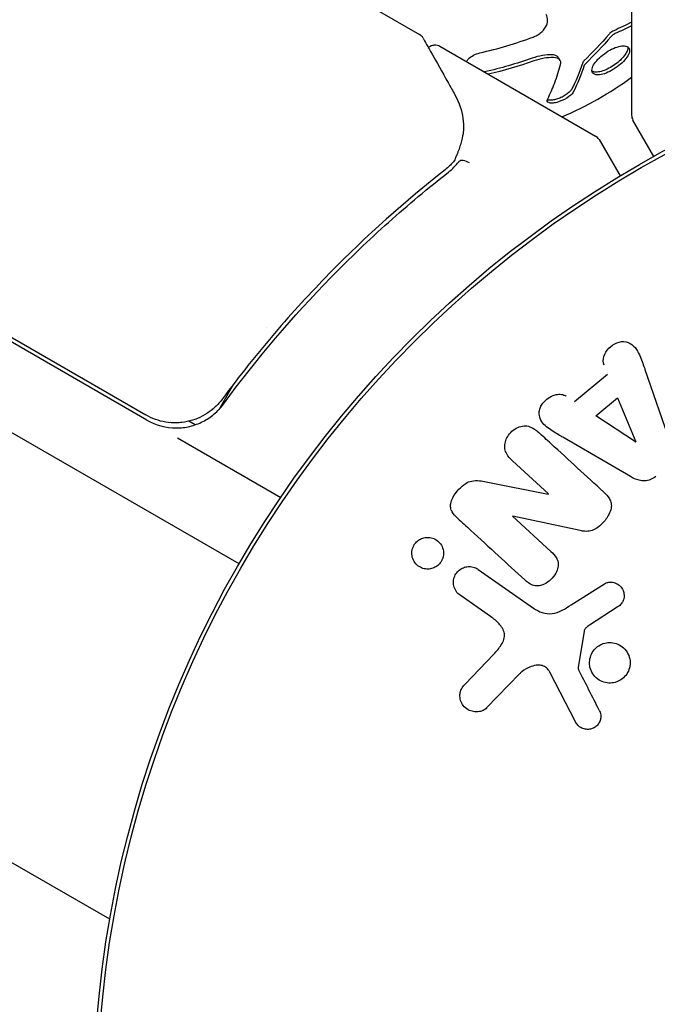
# Model space of a CAD drawing. Units: millimetres. Extents: x -8051 to 6235, y -7450 to 6764.
# Drawn here: x -2654 to -2622, y -1077 to -1026 of the extents above; entities that cross this region are included whole.
import ezdxf

# ---------------------------------------------------------------- set-up
doc = ezdxf.new("R2010")
doc.units = ezdxf.units.MM
doc.header["$LTSCALE"] = 20
doc.layers.add('2d', color=230, linetype='Continuous')

msp = doc.modelspace()

# ---------------------------------------------------------------- linework, layer by layer
at = {"layer": '2d'}
for p, q in [((-2649.508, -1018.244), (-2633.91, -1027.249)), ((-2623.079, -1022.202), (-2623.079, -1031.369)), ((-2647.824, -1046.929), (-2682.929, -1026.661)), ((-2682.776, -1026.518), (-2647.878, -1046.666)), ((-2632.865, -1027.853), (-2624.927, -1032.436)), ((-2643.113, -1054.268), (-2687.57, -1028.6)), ((-2626.724, -1028.584), (-2626.806, -1028.442)), ((-2621.941, -1033.474), (-2623.012, -1031.619)), ((-2624.744, -1032.619), (-2623.673, -1034.474)), ((-2641.715, -1042.182), (-2641.715, -1042.182)), ((-2622.402, -1044.341), (-2621.09, -1048.119)), ((-2626.003, -1045.977), (-2624.305, -1044.577)), ((-2649.706, -1072.4), (-2697.07, -1045.054)), ((-2643.398, -1045.095), (-2644.15, -1046.399)), ((-2624.902, -1046.71), (-2623.796, -1045.798)), ((-2623.796, -1045.798), (-2622.869, -1048.034)), ((-2622.884, -1048.046), (-2624.902, -1046.71)), ((-2645.355, -1047.17), (-2645.677, -1046.985)), ((-2646.262, -1047.83), (-2640.988, -1050.876)), ((-2623.14, -1049.809), (-2626.598, -1047.8)), ((-2627.32, -1050.691), (-2629.163, -1049.003)), ((-2630.505, -1050.075), (-2627.332, -1050.704)), ((-2629.159, -1051.835), (-2627.204, -1053.626)), ((-2625.7, -1052.569), (-2629.147, -1051.823)), ((-2630.904, -1054.547), (-2628.09, -1056.517)), ((-2626.164, -1056.356), (-2624.46, -1055.279)), ((-2630.276, -1056.956), (-2631.83, -1055.868)), ((-2623.811, -1056.472), (-2625.23, -1057.398)), ((-2625.51, -1057.7), (-2625.803, -1059.552)), ((-2631.576, -1060.397), (-2630.12, -1058.872)), ((-2628.804, -1059.88), (-2630.482, -1061.618)), ((-2625.924, -1062.355), (-2627.259, -1059.785))]:
    msp.add_line(p, q, dxfattribs=at)
for radius in [55.464, 55.275]:
    msp.add_circle((-2595.079, -1082), radius, dxfattribs=at)
for centre, radius, start, end in [((-2633.415, -1015.316), 17.5, 292.7941, 306.2023), ((-2622.579, -1031.369), 0.5, 180, 210), ((-2625.177, -1032.869), 0.5, 30, 60), ((-2646.324, -1044.331), 3, 240, 270.1381)]:
    msp.add_arc(centre, radius, start, end, dxfattribs=at)
msp.add_ellipse((-2622.994, -1048.137), major_axis=(75.395, 62.151), ratio=0, start_param=-1.56934, end_param=-1.569146, dxfattribs=at)
at = {"layer": '2d', "extrusion": (0, 0, -1)}
for centre, major_axis, start_param, end_param in [((-2628.199, -1051.651), (-65.693, -71.691), -1.584182, -1.583999), ((-2628.629, -1051.257), (65.509, 71.491), -1.57888, -1.578705)]:
    msp.add_ellipse(centre, major_axis=major_axis, ratio=0, start_param=start_param, end_param=end_param, dxfattribs=at)
at = {"layer": '2d'}
for points, knots in [([(-2628.1, -1027.382), (-2628.033, -1027.357), (-2627.967, -1027.327), (-2627.842, -1027.256), (-2627.784, -1027.217), (-2627.618, -1027.084), (-2627.531, -1026.982), (-2627.406, -1026.762), (-2627.372, -1026.648), (-2627.364, -1026.428), (-2627.39, -1026.322), (-2627.443, -1026.231)], [0, 0, 0, 0, 0.125, 0.125, 0.25, 0.25, 0.5, 0.5, 0.75, 0.75, 1, 1, 1, 1]), ([(-2623.994, -1027.062), (-2624.028, -1027.076), (-2624.062, -1027.096), (-2624.095, -1027.118), (-2624.127, -1027.14), (-2624.159, -1027.166), (-2624.187, -1027.194), (-2624.2, -1027.206), (-2624.212, -1027.219), (-2624.223, -1027.232)], [0, 0, 0, 0, 0.406902, 0.406902, 0.406902, 0.814699, 0.814699, 0.814699, 1, 1, 1, 1]), ([(-2633.724, -1027.437), (-2633.633, -1027.598), (-2633.477, -1027.876), (-2633.044, -1028.646), (-2632.763, -1029.148), (-2632.326, -1029.926), (-2632.216, -1030.122), (-2632.101, -1030.327)], [0, 0, 0, 0, 4.507571, 4.507571, 9.166252, 9.166252, 10.647046, 10.647046, 10.647046, 10.647046]), ([(-2633.453, -1027.918), (-2633.451, -1027.915), (-2633.448, -1027.913), (-2633.405, -1027.874), (-2633.358, -1027.845), (-2633.258, -1027.803), (-2633.203, -1027.79), (-2633.095, -1027.783), (-2633.04, -1027.788), (-2632.945, -1027.813), (-2632.903, -1027.83), (-2632.865, -1027.853)], [0.1511617, 0.1511617, 0.1511617, 0.1511617, 0.1619902, 0.1619902, 0.3245365, 0.3245365, 0.4870626, 0.4870626, 0.6495895, 0.6495895, 0.7820197, 0.7820197, 0.7820197, 0.7820197]), ([(-2624.724, -1028.445), (-2624.621, -1028.348), (-2624.506, -1028.256), (-2624.258, -1028.09), (-2624.131, -1028.019), (-2623.881, -1027.909), (-2623.76, -1027.87), (-2623.546, -1027.83), (-2623.451, -1027.828), (-2623.302, -1027.861), (-2623.247, -1027.896), (-2623.184, -1027.999), (-2623.177, -1028.065), (-2623.212, -1028.224), (-2623.253, -1028.312), (-2623.383, -1028.504), (-2623.468, -1028.602), (-2623.571, -1028.699)], [0.5, 0.5, 0.5, 0.5, 0.5625, 0.5625, 0.625, 0.625, 0.6875, 0.6875, 0.75, 0.75, 0.8125, 0.8125, 0.875, 0.875, 0.9375, 0.9375, 1, 1, 1, 1]), ([(-2631.508, -1028.636), (-2631.482, -1028.589), (-2631.448, -1028.543), (-2631.339, -1028.429), (-2631.251, -1028.364), (-2631.054, -1028.261), (-2630.943, -1028.22), (-2630.828, -1028.194)], [0.6733789, 0.6733789, 0.6733789, 0.6733789, 0.75, 0.75, 0.875, 0.875, 1, 1, 1, 1]), ([(-2626.806, -1028.442), (-2626.82, -1028.418), (-2626.838, -1028.396), (-2626.861, -1028.377), (-2626.897, -1028.347), (-2626.946, -1028.324), (-2627.002, -1028.309), (-2627.044, -1028.297), (-2627.092, -1028.291), (-2627.143, -1028.289)], [0.3748496, 0.3748496, 0.3748496, 0.3748496, 0.5386178, 0.5386178, 0.5386178, 0.8007246, 0.8007246, 0.8007246, 1, 1, 1, 1]), ([(-2623.269, -1027.891), (-2623.267, -1027.908), (-2623.266, -1027.926), (-2623.268, -1027.945), (-2623.272, -1028.009), (-2623.296, -1028.083), (-2623.337, -1028.161), (-2623.377, -1028.239), (-2623.436, -1028.322), (-2623.508, -1028.406), (-2623.551, -1028.456), (-2623.6, -1028.507), (-2623.653, -1028.557)], [0.842738, 0.842738, 0.842738, 0.842738, 0.8592728, 0.8592728, 0.8592728, 0.9140619, 0.9140619, 0.9140619, 0.9677151, 0.9677151, 0.9677151, 1, 1, 1, 1]), ([(-2627.363, -1030.532), (-2627.295, -1030.401), (-2627.231, -1030.267), (-2627.142, -1030.062), (-2627.099, -1029.959), (-2627.051, -1029.839), (-2627.027, -1029.778), (-2627.017, -1029.752), (-2627.011, -1029.735), (-2627.008, -1029.727), (-2626.889, -1029.41), (-2626.79, -1029.095), (-2626.705, -1028.778)], [0, 0, 0, 0, 0.25, 0.25, 0.375, 0.4375, 0.46875, 0.484375, 0.484375, 0.5, 0.5, 1, 1, 1, 1]), ([(-2626.705, -1028.778), (-2626.679, -1028.682), (-2626.7, -1028.596), (-2626.828, -1028.471), (-2626.932, -1028.435), (-2627.061, -1028.431)], [0, 0, 0, 0, 0.5, 0.5, 1, 1, 1, 1]), ([(-2625.524, -1028.605), (-2625.538, -1028.619), (-2625.551, -1028.634), (-2625.56, -1028.648), (-2625.568, -1028.66), (-2625.574, -1028.672), (-2625.578, -1028.683)], [0, 0, 0, 0, 0.534594, 0.534594, 0.534594, 1, 1, 1, 1]), ([(-2623.571, -1028.699), (-2623.672, -1028.795), (-2623.789, -1028.889), (-2624.036, -1029.054), (-2624.162, -1029.125), (-2624.413, -1029.238), (-2624.53, -1029.277), (-2624.746, -1029.32), (-2624.838, -1029.322), (-2625.063, -1029.273), (-2625.13, -1029.164), (-2625.08, -1028.925), (-2625.039, -1028.835), (-2624.911, -1028.642), (-2624.826, -1028.543), (-2624.724, -1028.445)], [0, 0, 0, 0, 0.0625, 0.0625, 0.125, 0.125, 0.1875, 0.1875, 0.25, 0.25, 0.375, 0.375, 0.4375, 0.4375, 0.5, 0.5, 0.5, 0.5]), ([(-2623.653, -1028.557), (-2623.738, -1028.637), (-2623.834, -1028.716), (-2623.934, -1028.788), (-2624.034, -1028.859), (-2624.141, -1028.925), (-2624.245, -1028.979), (-2624.351, -1029.034), (-2624.457, -1029.08), (-2624.555, -1029.112), (-2624.656, -1029.146), (-2624.751, -1029.166), (-2624.833, -1029.172), (-2624.918, -1029.179), (-2624.991, -1029.17), (-2625.047, -1029.148), (-2625.068, -1029.14), (-2625.086, -1029.13), (-2625.103, -1029.118)], [0, 0, 0, 0, 0.0521677, 0.0521677, 0.0521677, 0.1043031, 0.1043031, 0.1043031, 0.1569503, 0.1569503, 0.1569503, 0.2107752, 0.2107752, 0.2107752, 0.2657318, 0.2657318, 0.2657318, 0.2857383, 0.2857383, 0.2857383, 0.2857383]), ([(-2632.101, -1030.327), (-2631.867, -1030.744), (-2631.751, -1031.139), (-2631.667, -1031.732), (-2631.657, -1031.934), (-2631.663, -1032.133)], [0, 0, 0, 0, 2.68096, 2.68096, 4.072421, 4.072421, 4.072421, 4.072421]), ([(-2626.07, -1030.202), (-2626.119, -1030.294), (-2626.234, -1030.401), (-2626.542, -1030.592), (-2626.731, -1030.675), (-2626.991, -1030.741), (-2627.07, -1030.753), (-2627.208, -1030.758), (-2627.265, -1030.749), (-2627.39, -1030.697), (-2627.41, -1030.623), (-2627.363, -1030.532)], [0, 0, 0, 0, 0.25, 0.25, 0.5, 0.5, 0.625, 0.625, 0.75, 0.75, 1, 1, 1, 1]), ([(-2626.152, -1030.06), (-2626.157, -1030.069), (-2626.162, -1030.079), (-2626.168, -1030.088), (-2626.196, -1030.13), (-2626.237, -1030.176), (-2626.288, -1030.221), (-2626.339, -1030.266), (-2626.401, -1030.312), (-2626.47, -1030.355), (-2626.536, -1030.396), (-2626.611, -1030.436), (-2626.687, -1030.471), (-2626.761, -1030.504), (-2626.838, -1030.533), (-2626.911, -1030.556), (-2626.983, -1030.578), (-2627.054, -1030.595), (-2627.118, -1030.604), (-2627.182, -1030.613), (-2627.241, -1030.616), (-2627.29, -1030.612), (-2627.326, -1030.609), (-2627.358, -1030.602), (-2627.384, -1030.592)], [0, 0, 0, 0, 0.0244796, 0.0244796, 0.0244796, 0.1376554, 0.1376554, 0.1376554, 0.249842, 0.249842, 0.249842, 0.3588522, 0.3588522, 0.3588522, 0.4640871, 0.4640871, 0.4640871, 0.5668058, 0.5668058, 0.5668058, 0.6693031, 0.6693031, 0.6693031, 0.74584, 0.74584, 0.74584, 0.74584]), ([(-2631.683, -1032.323), (-2631.707, -1032.456), (-2631.743, -1032.626), (-2631.849, -1032.994), (-2631.917, -1033.194), (-2632.003, -1033.401)], [0, 0, 0, 0, 0.798025, 0.798025, 1.557778, 1.557778, 1.557778, 1.557778]), ([(-2631.355, -1033.805), (-2631.459, -1033.742), (-2631.573, -1033.701), (-2631.768, -1033.676), (-2631.847, -1033.693), (-2631.891, -1033.737)], [-0.0000106927, -0.0000106927, -0.0000106927, -0.0000106927, 0.0003537469, 0.0003537469, 0.0007181865, 0.0007181865, 0.0007181865, 0.0007181865]), ([(-2632.603, -1034.161), (-2634.634, -1035.754), (-2636.609, -1037.511), (-2639.462, -1040.423), (-2640.395, -1041.44), (-2641.763, -1043.042), (-2642.215, -1043.589), (-2643.103, -1044.706), (-2643.539, -1045.274), (-2643.966, -1045.852)], [0, 0, 0, 0, 0.00862373, 0.00862373, 0.0129356, 0.0129356, 0.01509153, 0.01509153, 0.01724746, 0.01724746, 0.01724746, 0.01724746]), ([(-2643.906, -1046.108), (-2642.186, -1043.768), (-2640.356, -1041.628), (-2637.475, -1038.678), (-2636.492, -1037.737), (-2634.985, -1036.389), (-2634.477, -1035.95), (-2633.455, -1035.095), (-2632.941, -1034.679), (-2632.425, -1034.275)], [0, 0, 0, 0, 0.00868805, 0.00868805, 0.01303207, 0.01303207, 0.01520408, 0.01520408, 0.0173761, 0.0173761, 0.0173761, 0.0173761]), ([(-2624.489, -1044.123), (-2624.602, -1043.844), (-2624.468, -1043.497), (-2624.011, -1043.027), (-2623.669, -1042.864), (-2623.065, -1043.006), (-2622.854, -1043.246), (-2622.619, -1043.73), (-2622.535, -1043.959), (-2622.454, -1044.19)], [0, 0, 0, 0, 0.25, 0.25, 0.5, 0.5, 0.75, 0.75, 0.9553939, 0.9553939, 0.9553939, 0.9553939]), ([(-2643.966, -1045.852), (-2644.075, -1045.999), (-2644.195, -1046.134), (-2644.459, -1046.381), (-2644.603, -1046.493), (-2644.91, -1046.691), (-2645.071, -1046.774), (-2645.406, -1046.912), (-2645.582, -1046.967), (-2645.94, -1047.042), (-2646.12, -1047.063), (-2646.484, -1047.072), (-2646.669, -1047.06), (-2647.03, -1047.003), (-2647.206, -1046.958), (-2647.55, -1046.836), (-2647.719, -1046.759), (-2647.878, -1046.666)], [0, 0, 0, 0, 0.000545643, 0.000545643, 0.001091287, 0.001091287, 0.00163693, 0.00163693, 0.002182574, 0.002182574, 0.002728217, 0.002728217, 0.003273861, 0.003273861, 0.003819504, 0.003819504, 0.004365148, 0.004365148, 0.004365148, 0.004365148]), ([(-2626.753, -1047.711), (-2626.959, -1047.59), (-2627.162, -1047.466), (-2627.351, -1047.324), (-2627.446, -1047.253), (-2627.539, -1047.178), (-2627.611, -1047.085), (-2627.684, -1046.991), (-2627.738, -1046.878), (-2627.769, -1046.76), (-2627.79, -1046.675), (-2627.8, -1046.584), (-2627.792, -1046.493), (-2627.786, -1046.417), (-2627.766, -1046.339), (-2627.735, -1046.266), (-2627.703, -1046.194), (-2627.66, -1046.125), (-2627.609, -1046.062), (-2627.532, -1045.965), (-2627.436, -1045.879), (-2627.333, -1045.809), (-2627.228, -1045.736), (-2627.109, -1045.677), (-2626.988, -1045.644), (-2626.902, -1045.62), (-2626.812, -1045.608), (-2626.725, -1045.612), (-2626.638, -1045.616), (-2626.551, -1045.637), (-2626.476, -1045.674), (-2626.454, -1045.685), (-2626.434, -1045.697), (-2626.414, -1045.71)], [0.0496569, 0.0496569, 0.0496569, 0.0496569, 0.2488206, 0.2488206, 0.2488206, 0.3486197, 0.3486197, 0.3486197, 0.4504772, 0.4504772, 0.4504772, 0.5236623, 0.5236623, 0.5236623, 0.5851501, 0.5851501, 0.5851501, 0.6462134, 0.6462134, 0.6462134, 0.7414057, 0.7414057, 0.7414057, 0.8397411, 0.8397411, 0.8397411, 0.9095113, 0.9095113, 0.9095113, 0.9801831, 0.9801831, 0.9801831, 1, 1, 1, 1]), ([(-2646.316, -1047.331), (-2646.081, -1047.33), (-2645.849, -1047.303), (-2645.39, -1047.192), (-2645.169, -1047.11), (-2644.754, -1046.898), (-2644.556, -1046.766), (-2644.203, -1046.466), (-2644.045, -1046.296), (-2643.906, -1046.108)], [0.001588216, 0.001588216, 0.001588216, 0.001588216, 0.002301357, 0.002301357, 0.003014498, 0.003014498, 0.003727639, 0.003727639, 0.004440779, 0.004440779, 0.004440779, 0.004440779]), ([(-2644.464, -1046.379), (-2644.465, -1046.379), (-2644.467, -1046.38), (-2644.47, -1046.383), (-2644.472, -1046.385), (-2644.476, -1046.388), (-2644.478, -1046.39), (-2644.489, -1046.399), (-2644.499, -1046.407), (-2644.521, -1046.425), (-2644.534, -1046.434), (-2644.546, -1046.444)], [0.1768027, 0.1768027, 0.1768027, 0.1768027, 0.1894279, 0.1894279, 0.2123885, 0.2123885, 0.2329575, 0.2329575, 0.3426623, 0.3426623, 0.4889405, 0.4889405, 0.4889405, 0.4889405]), ([(-2644.464, -1046.378), (-2644.466, -1046.38), (-2644.469, -1046.382), (-2644.472, -1046.385), (-2644.473, -1046.386), (-2644.476, -1046.388), (-2644.478, -1046.39), (-2644.487, -1046.397), (-2644.493, -1046.402), (-2644.514, -1046.419), (-2644.53, -1046.431), (-2644.544, -1046.443)], [0.1786321, 0.1786321, 0.1786321, 0.1786321, 0.2027398, 0.2027398, 0.2141563, 0.2141563, 0.2394263, 0.2394263, 0.3068136, 0.3068136, 0.4865298, 0.4865298, 0.4865298, 0.4865298]), ([(-2646.026, -1047.048), (-2646.117, -1047.058), (-2646.209, -1047.065), (-2646.407, -1047.07), (-2646.513, -1047.067), (-2646.618, -1047.059)], [0.0024508946, 0.0024508946, 0.0024508946, 0.0024508946, 0.0027282175, 0.0027282175, 0.0030428619, 0.0030428619, 0.0030428619, 0.0030428619]), ([(-2629.163, -1049.003), (-2629.275, -1048.899), (-2629.38, -1048.783), (-2629.454, -1048.648), (-2629.498, -1048.569), (-2629.531, -1048.481), (-2629.545, -1048.389), (-2629.56, -1048.297), (-2629.556, -1048.198), (-2629.537, -1048.103), (-2629.519, -1048.013), (-2629.487, -1047.924), (-2629.445, -1047.84), (-2629.395, -1047.74), (-2629.329, -1047.645), (-2629.251, -1047.562), (-2629.17, -1047.476), (-2629.074, -1047.402), (-2628.971, -1047.345), (-2628.87, -1047.288), (-2628.758, -1047.247), (-2628.646, -1047.23), (-2628.546, -1047.214), (-2628.443, -1047.22), (-2628.348, -1047.243), (-2628.238, -1047.271), (-2628.136, -1047.322), (-2628.044, -1047.383), (-2627.968, -1047.433), (-2627.898, -1047.49), (-2627.832, -1047.55)], [0, 0, 0, 0, 0.149149, 0.149149, 0.149149, 0.23667, 0.23667, 0.23667, 0.324898, 0.324898, 0.324898, 0.407637, 0.407637, 0.407637, 0.506498, 0.506498, 0.506498, 0.609881, 0.609881, 0.609881, 0.7127, 0.7127, 0.7127, 0.805583, 0.805583, 0.805583, 0.913028, 0.913028, 0.913028, 1, 1, 1, 1]), ([(-2621.848, -1049.803), (-2621.929, -1049.87), (-2622.02, -1049.927), (-2622.117, -1049.966), (-2622.214, -1050.006), (-2622.318, -1050.029), (-2622.42, -1050.033), (-2622.515, -1050.038), (-2622.61, -1050.026), (-2622.7, -1050.002), (-2622.857, -1049.962), (-2623.002, -1049.889), (-2623.14, -1049.809)], [0, 0, 0, 0, 0.21866, 0.21866, 0.21866, 0.438735, 0.438735, 0.438735, 0.642579, 0.642579, 0.642579, 1, 1, 1, 1]), ([(-2631.967, -1051.933), (-2632.069, -1051.839), (-2632.167, -1051.736), (-2632.235, -1051.615), (-2632.271, -1051.552), (-2632.299, -1051.483), (-2632.312, -1051.41), (-2632.326, -1051.336), (-2632.324, -1051.257), (-2632.311, -1051.181), (-2632.293, -1051.083), (-2632.256, -1050.986), (-2632.21, -1050.895), (-2632.13, -1050.737), (-2632.021, -1050.592), (-2631.9, -1050.461), (-2631.794, -1050.347), (-2631.675, -1050.241), (-2631.543, -1050.161), (-2631.449, -1050.104), (-2631.346, -1050.061), (-2631.243, -1050.039), (-2631.109, -1050.01), (-2630.973, -1050.01), (-2630.842, -1050.023), (-2630.728, -1050.034), (-2630.616, -1050.053), (-2630.505, -1050.075)], [0, 0, 0, 0, 0.136969, 0.136969, 0.136969, 0.207238, 0.207238, 0.207238, 0.27831, 0.27831, 0.27831, 0.36936, 0.36936, 0.36936, 0.527649, 0.527649, 0.527649, 0.666312, 0.666312, 0.666312, 0.764923, 0.764923, 0.764923, 0.891376, 0.891376, 0.891376, 1, 1, 1, 1]), ([(-2624.517, -1050.588), (-2624.403, -1050.693), (-2624.294, -1050.808), (-2624.216, -1050.943), (-2624.175, -1051.013), (-2624.143, -1051.09), (-2624.127, -1051.171), (-2624.111, -1051.253), (-2624.112, -1051.34), (-2624.127, -1051.425), (-2624.146, -1051.533), (-2624.187, -1051.639), (-2624.238, -1051.739), (-2624.327, -1051.91), (-2624.447, -1052.069), (-2624.581, -1052.209), (-2624.674, -1052.306), (-2624.777, -1052.395), (-2624.891, -1052.464), (-2624.978, -1052.517), (-2625.073, -1052.559), (-2625.171, -1052.581), (-2625.268, -1052.604), (-2625.368, -1052.609), (-2625.465, -1052.603), (-2625.545, -1052.598), (-2625.623, -1052.586), (-2625.7, -1052.569)], [0, 0, 0, 0, 0.157199, 0.157199, 0.157199, 0.238686, 0.238686, 0.238686, 0.321143, 0.321143, 0.321143, 0.426367, 0.426367, 0.426367, 0.607686, 0.607686, 0.607686, 0.732244, 0.732244, 0.732244, 0.827646, 0.827646, 0.827646, 0.922656, 0.922656, 0.922656, 1, 1, 1, 1]), ([(-2634.2, -1053.337), (-2634.162, -1053.265), (-2634.11, -1053.197), (-2634.052, -1053.14), (-2633.993, -1053.083), (-2633.925, -1053.035), (-2633.854, -1052.999), (-2633.781, -1052.962), (-2633.702, -1052.937), (-2633.624, -1052.924), (-2633.539, -1052.909), (-2633.452, -1052.909), (-2633.37, -1052.921), (-2633.278, -1052.935), (-2633.19, -1052.964), (-2633.11, -1053.006), (-2633.023, -1053.052), (-2632.944, -1053.115), (-2632.879, -1053.189), (-2632.813, -1053.265), (-2632.759, -1053.356), (-2632.725, -1053.454), (-2632.692, -1053.548), (-2632.676, -1053.652), (-2632.68, -1053.756), (-2632.684, -1053.849), (-2632.705, -1053.945), (-2632.742, -1054.034), (-2632.752, -1054.058), (-2632.763, -1054.081), (-2632.776, -1054.104)], [0, 0, 0, 0, 0.0459505, 0.0459505, 0.0459505, 0.0918341, 0.0918341, 0.0918341, 0.1387544, 0.1387544, 0.1387544, 0.1897395, 0.1897395, 0.1897395, 0.2461246, 0.2461246, 0.2461246, 0.3074267, 0.3074267, 0.3074267, 0.3706774, 0.3706774, 0.3706774, 0.4311804, 0.4311804, 0.4311804, 0.4854652, 0.4854652, 0.4854652, 0.5, 0.5, 0.5, 0.5]), ([(-2632.776, -1054.104), (-2632.804, -1054.157), (-2632.839, -1054.208), (-2632.879, -1054.254), (-2632.933, -1054.315), (-2632.996, -1054.369), (-2633.065, -1054.411), (-2633.134, -1054.453), (-2633.21, -1054.485), (-2633.286, -1054.505), (-2633.369, -1054.526), (-2633.453, -1054.534), (-2633.535, -1054.529), (-2633.626, -1054.524), (-2633.714, -1054.503), (-2633.796, -1054.47), (-2633.885, -1054.433), (-2633.968, -1054.38), (-2634.039, -1054.315), (-2634.113, -1054.246), (-2634.175, -1054.162), (-2634.219, -1054.069), (-2634.262, -1053.978), (-2634.29, -1053.875), (-2634.296, -1053.771), (-2634.302, -1053.676), (-2634.291, -1053.576), (-2634.261, -1053.481), (-2634.246, -1053.432), (-2634.225, -1053.383), (-2634.2, -1053.337)], [0.5, 0.5, 0.5, 0.5, 0.533842, 0.533842, 0.533842, 0.579409, 0.579409, 0.579409, 0.6256248, 0.6256248, 0.6256248, 0.675223, 0.675223, 0.675223, 0.729922, 0.729922, 0.729922, 0.7898815, 0.7898815, 0.7898815, 0.8529311, 0.8529311, 0.8529311, 0.9146863, 0.9146863, 0.9146863, 0.9708914, 0.9708914, 0.9708914, 1, 1, 1, 1]), ([(-2627.204, -1053.626), (-2627.096, -1053.725), (-2626.991, -1053.834), (-2626.917, -1053.963), (-2626.878, -1054.031), (-2626.848, -1054.107), (-2626.835, -1054.187), (-2626.822, -1054.267), (-2626.825, -1054.352), (-2626.841, -1054.434), (-2626.861, -1054.538), (-2626.901, -1054.641), (-2626.952, -1054.736), (-2627.017, -1054.858), (-2627.105, -1054.972), (-2627.205, -1055.069), (-2627.305, -1055.166), (-2627.422, -1055.25), (-2627.546, -1055.308), (-2627.629, -1055.347), (-2627.717, -1055.375), (-2627.805, -1055.387), (-2627.894, -1055.399), (-2627.986, -1055.393), (-2628.07, -1055.369), (-2628.167, -1055.342), (-2628.257, -1055.293), (-2628.339, -1055.236), (-2628.409, -1055.189), (-2628.473, -1055.135), (-2628.535, -1055.078)], [0, 0, 0, 0, 0.145574, 0.145574, 0.145574, 0.222245, 0.222245, 0.222245, 0.299372, 0.299372, 0.299372, 0.397491, 0.397491, 0.397491, 0.523812, 0.523812, 0.523812, 0.650822, 0.650822, 0.650822, 0.7345, 0.7345, 0.7345, 0.819444, 0.819444, 0.819444, 0.917793, 0.917793, 0.917793, 1, 1, 1, 1]), ([(-2631.83, -1055.868), (-2631.91, -1055.812), (-2631.981, -1055.74), (-2632.036, -1055.658), (-2632.091, -1055.576), (-2632.132, -1055.481), (-2632.155, -1055.381), (-2632.175, -1055.287), (-2632.179, -1055.185), (-2632.164, -1055.086), (-2632.151, -1054.996), (-2632.121, -1054.906), (-2632.077, -1054.825), (-2632.037, -1054.75), (-2631.984, -1054.681), (-2631.923, -1054.623), (-2631.864, -1054.567), (-2631.795, -1054.519), (-2631.723, -1054.484), (-2631.649, -1054.447), (-2631.569, -1054.422), (-2631.49, -1054.41), (-2631.405, -1054.397), (-2631.317, -1054.398), (-2631.234, -1054.412), (-2631.144, -1054.427), (-2631.056, -1054.458), (-2630.977, -1054.502), (-2630.952, -1054.515), (-2630.928, -1054.53), (-2630.904, -1054.547)], [0, 0, 0, 0, 0.122252, 0.122252, 0.122252, 0.24495, 0.24495, 0.24495, 0.361332, 0.361332, 0.361332, 0.466264, 0.466264, 0.466264, 0.561982, 0.561982, 0.561982, 0.654512, 0.654512, 0.654512, 0.749889, 0.749889, 0.749889, 0.852637, 0.852637, 0.852637, 0.965037, 0.965037, 0.965037, 1, 1, 1, 1]), ([(-2624.46, -1055.279), (-2624.409, -1055.246), (-2624.351, -1055.223), (-2624.293, -1055.21), (-2624.235, -1055.198), (-2624.176, -1055.194), (-2624.118, -1055.198), (-2624.033, -1055.204), (-2623.95, -1055.226), (-2623.873, -1055.26), (-2623.796, -1055.294), (-2623.725, -1055.342), (-2623.664, -1055.4), (-2623.601, -1055.46), (-2623.549, -1055.534), (-2623.515, -1055.616), (-2623.486, -1055.687), (-2623.469, -1055.765), (-2623.464, -1055.844), (-2623.459, -1055.925), (-2623.467, -1056.01), (-2623.492, -1056.091), (-2623.51, -1056.149), (-2623.538, -1056.206), (-2623.574, -1056.257), (-2623.618, -1056.319), (-2623.675, -1056.372), (-2623.735, -1056.418), (-2623.76, -1056.437), (-2623.785, -1056.455), (-2623.811, -1056.472)], [0, 0, 0, 0, 0.08355, 0.08355, 0.08355, 0.166231, 0.166231, 0.166231, 0.288258, 0.288258, 0.288258, 0.41162, 0.41162, 0.41162, 0.540596, 0.540596, 0.540596, 0.652305, 0.652305, 0.652305, 0.768973, 0.768973, 0.768973, 0.853736, 0.853736, 0.853736, 0.957842, 0.957842, 0.957842, 1, 1, 1, 1]), ([(-2628.09, -1056.517), (-2627.814, -1056.71), (-2627.483, -1056.849), (-2626.786, -1056.755), (-2626.47, -1056.55), (-2626.164, -1056.356)], [0, 0, 0, 0, 0.5, 0.5, 1, 1, 1, 1]), ([(-2630.12, -1058.872), (-2629.978, -1058.723), (-2629.841, -1058.57), (-2629.619, -1058.222), (-2629.543, -1058.014), (-2629.606, -1057.624), (-2629.72, -1057.458), (-2629.975, -1057.181), (-2630.122, -1057.064), (-2630.276, -1056.956)], [0, 0, 0, 0, 0.25, 0.25, 0.5, 0.5, 0.75, 0.75, 1, 1, 1, 1]), ([(-2625.23, -1057.398), (-2625.263, -1057.419), (-2625.296, -1057.439), (-2625.327, -1057.461), (-2625.368, -1057.488), (-2625.407, -1057.519), (-2625.44, -1057.556), (-2625.46, -1057.579), (-2625.478, -1057.605), (-2625.49, -1057.633), (-2625.499, -1057.655), (-2625.506, -1057.677), (-2625.51, -1057.7)], [0, 0, 0, 0, 0.272033, 0.272033, 0.272033, 0.618428, 0.618428, 0.618428, 0.835254, 0.835254, 0.835254, 1, 1, 1, 1]), ([(-2625.227, -1059.271), (-2625.223, -1059.162), (-2625.2, -1059.05), (-2625.161, -1058.947), (-2625.121, -1058.842), (-2625.064, -1058.743), (-2624.993, -1058.656), (-2624.923, -1058.572), (-2624.839, -1058.497), (-2624.748, -1058.439), (-2624.656, -1058.381), (-2624.554, -1058.337), (-2624.451, -1058.311), (-2624.343, -1058.283), (-2624.231, -1058.273), (-2624.122, -1058.281), (-2624.007, -1058.289), (-2623.894, -1058.316), (-2623.789, -1058.36), (-2623.679, -1058.407), (-2623.576, -1058.474), (-2623.488, -1058.555), (-2623.398, -1058.639), (-2623.322, -1058.741), (-2623.266, -1058.852), (-2623.211, -1058.963), (-2623.175, -1059.086), (-2623.163, -1059.211), (-2623.158, -1059.258), (-2623.157, -1059.306), (-2623.159, -1059.355)], [0, 0, 0, 0, 0.0501775, 0.0501775, 0.0501775, 0.1004533, 0.1004533, 0.1004533, 0.1494868, 0.1494868, 0.1494868, 0.1985767, 0.1985767, 0.1985767, 0.2495657, 0.2495657, 0.2495657, 0.3035937, 0.3035937, 0.3035937, 0.3607084, 0.3607084, 0.3607084, 0.4196125, 0.4196125, 0.4196125, 0.4779598, 0.4779598, 0.4779598, 0.5, 0.5, 0.5, 0.5]), ([(-2627.259, -1059.785), (-2627.302, -1059.703), (-2627.359, -1059.627), (-2627.43, -1059.569), (-2627.493, -1059.517), (-2627.568, -1059.479), (-2627.647, -1059.457), (-2627.715, -1059.438), (-2627.788, -1059.431), (-2627.859, -1059.433), (-2627.977, -1059.436), (-2628.096, -1059.464), (-2628.209, -1059.504), (-2628.378, -1059.565), (-2628.541, -1059.657), (-2628.684, -1059.772), (-2628.726, -1059.805), (-2628.767, -1059.841), (-2628.804, -1059.88)], [0, 0, 0, 0, 0.157975, 0.157975, 0.157975, 0.298664, 0.298664, 0.298664, 0.418809, 0.418809, 0.418809, 0.616596, 0.616596, 0.616596, 0.914037, 0.914037, 0.914037, 1, 1, 1, 1]), ([(-2623.159, -1059.355), (-2623.162, -1059.428), (-2623.173, -1059.502), (-2623.191, -1059.573), (-2623.22, -1059.684), (-2623.268, -1059.793), (-2623.333, -1059.889), (-2623.394, -1059.981), (-2623.471, -1060.063), (-2623.558, -1060.131), (-2623.644, -1060.197), (-2623.741, -1060.251), (-2623.842, -1060.287), (-2623.945, -1060.324), (-2624.055, -1060.345), (-2624.163, -1060.348), (-2624.277, -1060.351), (-2624.391, -1060.335), (-2624.498, -1060.302), (-2624.611, -1060.268), (-2624.719, -1060.212), (-2624.813, -1060.142), (-2624.911, -1060.069), (-2624.997, -1059.977), (-2625.064, -1059.873), (-2625.131, -1059.769), (-2625.18, -1059.65), (-2625.206, -1059.527), (-2625.223, -1059.444), (-2625.231, -1059.357), (-2625.227, -1059.271)], [0.5, 0.5, 0.5, 0.5, 0.5335129, 0.5335129, 0.5335129, 0.5855092, 0.5855092, 0.5855092, 0.6349698, 0.6349698, 0.6349698, 0.6838531, 0.6838531, 0.6838531, 0.7341071, 0.7341071, 0.7341071, 0.787113, 0.787113, 0.787113, 0.8433029, 0.8433029, 0.8433029, 0.9018319, 0.9018319, 0.9018319, 0.9606189, 0.9606189, 0.9606189, 1, 1, 1, 1]), ([(-2625.803, -1059.552), (-2625.807, -1059.572), (-2625.806, -1059.592), (-2625.803, -1059.611), (-2625.8, -1059.629), (-2625.794, -1059.645), (-2625.786, -1059.661)], [0, 0, 0, 0, 0.530834, 0.530834, 0.530834, 1, 1, 1, 1]), ([(-2630.482, -1061.618), (-2630.532, -1061.669), (-2630.591, -1061.711), (-2630.653, -1061.742), (-2630.715, -1061.773), (-2630.781, -1061.793), (-2630.848, -1061.805), (-2630.947, -1061.822), (-2631.05, -1061.821), (-2631.147, -1061.804), (-2631.246, -1061.787), (-2631.343, -1061.754), (-2631.43, -1061.705), (-2631.523, -1061.653), (-2631.608, -1061.581), (-2631.674, -1061.495), (-2631.732, -1061.419), (-2631.777, -1061.33), (-2631.806, -1061.236), (-2631.836, -1061.141), (-2631.85, -1061.038), (-2631.844, -1060.936), (-2631.839, -1060.862), (-2631.821, -1060.786), (-2631.793, -1060.716), (-2631.758, -1060.63), (-2631.706, -1060.55), (-2631.647, -1060.478), (-2631.625, -1060.45), (-2631.6, -1060.423), (-2631.576, -1060.397)], [0, 0, 0, 0, 0.080569, 0.080569, 0.080569, 0.160281, 0.160281, 0.160281, 0.280607, 0.280607, 0.280607, 0.402614, 0.402614, 0.402614, 0.53481, 0.53481, 0.53481, 0.651028, 0.651028, 0.651028, 0.769123, 0.769123, 0.769123, 0.854411, 0.854411, 0.854411, 0.959435, 0.959435, 0.959435, 1, 1, 1, 1]), ([(-2624.739, -1061.721), (-2624.701, -1061.796), (-2624.672, -1061.877), (-2624.66, -1061.962), (-2624.65, -1062.028), (-2624.651, -1062.097), (-2624.663, -1062.163), (-2624.676, -1062.23), (-2624.7, -1062.296), (-2624.732, -1062.356), (-2624.765, -1062.418), (-2624.808, -1062.476), (-2624.859, -1062.525), (-2624.912, -1062.577), (-2624.974, -1062.621), (-2625.041, -1062.651), (-2625.102, -1062.679), (-2625.168, -1062.696), (-2625.234, -1062.704), (-2625.305, -1062.712), (-2625.378, -1062.71), (-2625.448, -1062.697), (-2625.53, -1062.683), (-2625.61, -1062.654), (-2625.681, -1062.612), (-2625.751, -1062.57), (-2625.815, -1062.514), (-2625.865, -1062.448), (-2625.887, -1062.419), (-2625.907, -1062.388), (-2625.924, -1062.355)], [0, 0, 0, 0, 0.120968, 0.120968, 0.120968, 0.21521, 0.21521, 0.21521, 0.309429, 0.309429, 0.309429, 0.406309, 0.406309, 0.406309, 0.509534, 0.509534, 0.509534, 0.603393, 0.603393, 0.603393, 0.706097, 0.706097, 0.706097, 0.826998, 0.826998, 0.826998, 0.947218, 0.947218, 0.947218, 1, 1, 1, 1])]:
    msp.add_open_spline(points, degree=3, knots=knots, dxfattribs=at)
for points in [[(-2623.079, -1026.624), (-2623.377, -1026.777), (-2623.682, -1026.923), (-2623.994, -1027.062)], [(-2623.079, -1026.807), (-2623.355, -1026.947), (-2623.633, -1027.079), (-2623.912, -1027.203)], [(-2633.91, -1027.249), (-2633.909, -1027.25), (-2633.908, -1027.25), (-2633.907, -1027.251)], [(-2633.724, -1027.437), (-2633.767, -1027.36), (-2633.83, -1027.295), (-2633.907, -1027.251)], [(-2624.223, -1027.232), (-2624.641, -1027.718), (-2625.074, -1028.176), (-2625.524, -1028.605)], [(-2623.912, -1027.203), (-2623.995, -1027.24), (-2624.08, -1027.303), (-2624.141, -1027.374)], [(-2630.828, -1028.194), (-2629.901, -1027.982), (-2628.993, -1027.712), (-2628.1, -1027.382)], [(-2624.141, -1027.374), (-2624.551, -1027.85), (-2624.984, -1028.31), (-2625.442, -1028.747)], [(-2633.507, -1027.975), (-2633.507, -1027.975), (-2633.507, -1027.975), (-2633.507, -1027.975)], [(-2627.143, -1028.289), (-2627.453, -1028.281), (-2627.806, -1028.342), (-2628.153, -1028.463)], [(-2628.153, -1028.463), (-2628.948, -1028.742), (-2629.758, -1028.975), (-2630.582, -1029.161)], [(-2628.071, -1028.605), (-2628.834, -1028.872), (-2629.608, -1029.097), (-2630.395, -1029.279)], [(-2627.061, -1028.431), (-2627.369, -1028.423), (-2627.725, -1028.484), (-2628.071, -1028.605)], [(-2626.779, -1028.52), (-2626.779, -1028.52), (-2626.779, -1028.52), (-2626.779, -1028.52)], [(-2625.578, -1028.683), (-2625.744, -1029.198), (-2625.935, -1029.657), (-2626.152, -1030.06)], [(-2625.496, -1028.825), (-2625.65, -1029.303), (-2625.839, -1029.772), (-2626.07, -1030.202)], [(-2625.442, -1028.747), (-2625.469, -1028.773), (-2625.488, -1028.801), (-2625.496, -1028.825)], [(-2630.582, -1029.161), (-2630.586, -1029.162), (-2630.59, -1029.163), (-2630.594, -1029.164)], [(-2631.663, -1032.133), (-2631.665, -1032.197), (-2631.672, -1032.259), (-2631.683, -1032.323)], [(-2632.425, -1034.275), (-2632.226, -1034.12), (-2632.053, -1033.945), (-2631.904, -1033.752)], [(-2632.21, -1033.79), (-2632.26, -1033.847), (-2632.312, -1033.901), (-2632.366, -1033.954)], [(-2632.082, -1033.589), (-2632.113, -1033.662), (-2632.157, -1033.731), (-2632.21, -1033.79)], [(-2632.01, -1033.419), (-2632.034, -1033.476), (-2632.058, -1033.532), (-2632.082, -1033.589)], [(-2632.003, -1033.401), (-2632.005, -1033.407), (-2632.008, -1033.413), (-2632.01, -1033.419)], [(-2631.904, -1033.752), (-2631.899, -1033.746), (-2631.895, -1033.741), (-2631.891, -1033.737)], [(-2631.885, -1033.732), (-2631.887, -1033.733), (-2631.889, -1033.735), (-2631.891, -1033.737)], [(-2632.366, -1033.954), (-2632.441, -1034.027), (-2632.52, -1034.096), (-2632.603, -1034.161)], [(-2622.454, -1044.19), (-2622.437, -1044.24), (-2622.419, -1044.291), (-2622.402, -1044.341)], [(-2643.966, -1045.852), (-2643.989, -1045.883), (-2644.011, -1045.912), (-2644.033, -1045.939)], [(-2644.541, -1046.44), (-2644.542, -1046.441), (-2644.544, -1046.443), (-2644.546, -1046.444)], [(-2627.2, -1048.129), (-2627.409, -1047.938), (-2627.62, -1047.745), (-2627.832, -1047.55)], [(-2626.598, -1047.8), (-2626.65, -1047.77), (-2626.701, -1047.741), (-2626.753, -1047.711)], [(-2624.517, -1050.588), (-2625.38, -1049.797), (-2626.275, -1048.977), (-2627.2, -1048.129)], [(-2631.967, -1051.933), (-2631.742, -1052.14), (-2631.518, -1052.345), (-2631.295, -1052.549)], [(-2631.295, -1052.549), (-2630.343, -1053.422), (-2629.422, -1054.265), (-2628.535, -1055.078)], [(-2624.739, -1061.721), (-2625.08, -1061.05), (-2625.429, -1060.363), (-2625.786, -1059.661)]]:
    msp.add_open_spline(points, degree=3, dxfattribs=at)

doc.saveas('drawing.dxf')
